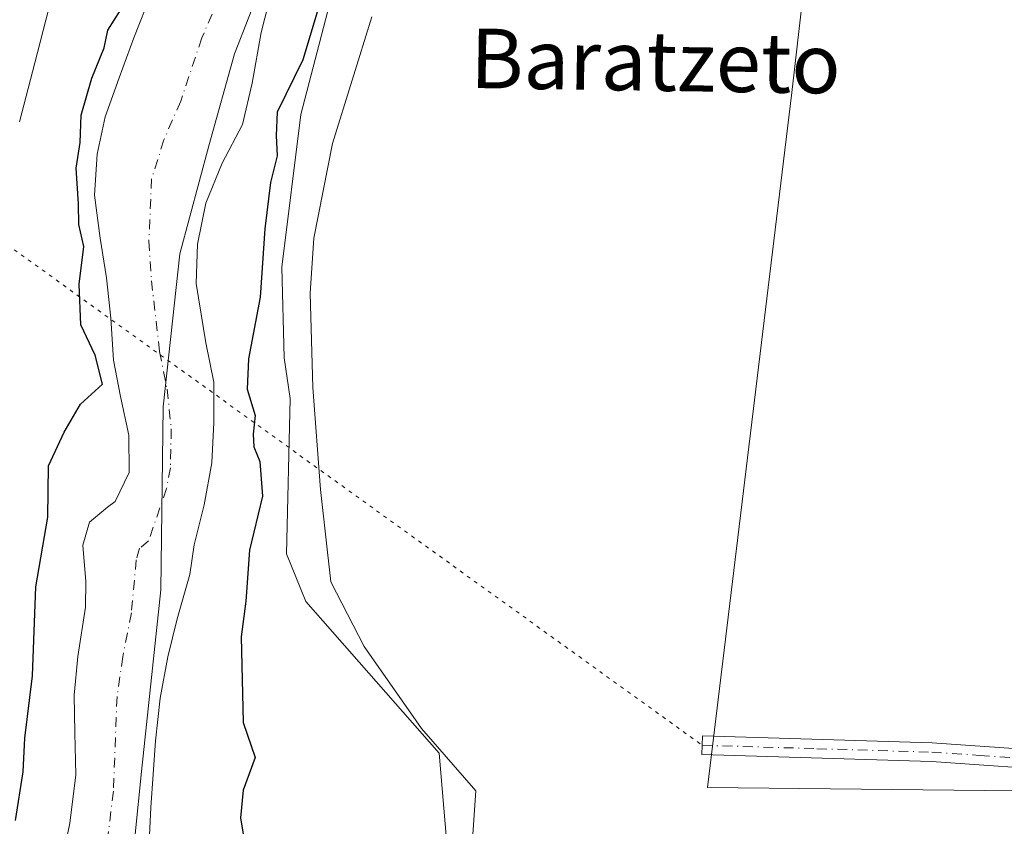
# Model space of a CAD drawing. Units: metres. Extents: x 654945 to 658404, y 4741742 to 4744133.
# Drawn here: x 655459 to 655592, y 4742028 to 4742136 of the extents above; entities that cross this region are included whole.
import ezdxf
from ezdxf.enums import TextEntityAlignment as Align

# ---------------------------------------------------------------- set-up
doc = ezdxf.new("R2010")
doc.units = ezdxf.units.M
doc.header["$MEASUREMENT"] = 0
doc.linetypes.add('DGN Style 4', pattern=[2.6384748266838614, 1.318413404963828, -0.6592067024819142, 0.001648016756204785, -0.6592067024819142])
doc.linetypes.add('DGN Style 5', pattern=[1.1536117293433497, 0.4944050268614355, -0.6592067024819142])
for name, color, linetype, lineweight in [('Arbolado forestal CxS', 92, 'Continuous', 0), ('Camino Cxs', 7, 'Continuous', 0), ('Camino eje', 30, 'DGN Style 4', 13), ('Corriente natural Cxs', 4, 'Continuous', 13), ('Corriente natural eje', 4, 'DGN Style 4', 0), ('Cultivos herbáceos CxS', 92, 'Continuous', 0), ('Cultivos leñosos CxS', 92, 'Continuous', 0), ('Curva de nivel maestra', 30, 'Continuous', 30), ('Curva de nivel normal', 30, 'Continuous', 0), ('Entidad de ámbito territorial', 7, 'Continuous', 0), ('Entidad de ámbito territorial CxS', 92, 'Continuous', 0), ('Espacio natural protegido', 121, 'Continuous', 13), ('Espacio natural protegido CxS', 121, 'Continuous', 0), ('Senda virtual', 7, 'DGN Style 5', 0), ('Suelo desnudo CxS', 253, 'Continuous', 0), ('Texto cartográfico', 7, 'Continuous', 0)]:
    doc.layers.add(name, color=color, linetype=linetype, lineweight=lineweight)
doc.styles.add('Style-Arial', font='txt')

msp = doc.modelspace()

# ---------------------------------------------------------------- linework, layer by layer
at = {"layer": 'Arbolado forestal CxS', "color": 92, "linetype": 'Continuous', "lineweight": 0}
for points in [[(655565.8986999998, 4742326.1121, 651.3365000000049), (655561.0745000001, 4742314.8531, 651.193499999994), (655556.6523000002, 4742295.149700001, 651.1968000000053), (655552.6321, 4742274.240300001, 651.5476999999955), (655550.2210999997, 4742258.9605, 651.3154999999971), (655542.9848999997, 4742239.256899999, 650.2157000000007), (655539.9697000004, 4742223.977499999, 650.7060000000056), (655532.3837000001, 4742208.913899999, 649.4906999999948), (655525.3876999998, 4742194.9023, 649.8055000000022), (655517.3125999998, 4742180.458500001, 648.5917000000045), (655508.7814999997, 4742164.3551, 648.9891999999963), (655503.1226000005, 4742154.1623, 648.6172999999981), (655500.7620999999, 4742137.3915, 649.8626999999979), (655497.2100999998, 4742123.6611, 650.0469000000012), (655494.6278999997, 4742103.144500001, 650.2023999999947), (655494.9617, 4742090.991699999, 650.4902000000002), (655495.7697999999, 4742085.4989, 650.5861000000004), (655495.2844000002, 4742064.660300001, 650.0831999999937), (655497.8723999998, 4742058.230599999, 650.3840000000055), (655515.7638999998, 4742037.864700001, 652.3974000000017), (655518.2304999996, 4742008.859300001, 651.2835999999952)], [(655565.8986999998, 4742326.1121, 651.3365000000049), (655561.0745000001, 4742314.8531, 651.193499999994), (655556.6523000002, 4742295.149700001, 651.1968000000053), (655552.6321, 4742274.240300001, 651.5476999999955), (655550.2210999997, 4742258.9605, 651.3154999999971), (655542.9848999997, 4742239.256899999, 650.2157000000007), (655539.9697000004, 4742223.977499999, 650.7060000000056), (655532.3837000001, 4742208.913899999, 649.4906999999948), (655525.3876999998, 4742194.9023, 649.8055000000022), (655517.3125999998, 4742180.458500001, 648.5917000000045), (655508.7814999997, 4742164.3551, 648.9891999999963), (655503.1226000005, 4742154.1623, 648.6172999999981), (655500.7620999999, 4742137.3915, 649.8626999999979), (655497.2100999998, 4742123.6611, 650.0469000000012), (655494.6278999997, 4742103.144500001, 650.2023999999947), (655494.9617, 4742090.991699999, 650.4902000000002), (655495.7697999999, 4742085.4989, 650.5861000000004), (655495.2844000002, 4742064.660300001, 650.0831999999937), (655497.8723999998, 4742058.230599999, 650.3840000000055), (655515.7638999998, 4742037.864700001, 652.3974000000017), (655518.2304999996, 4742008.859300001, 651.2835999999952)], [(655476.6401000004, 4742022.2301, 647.4802000000054), (655477.0601000005, 4742030.5801, 647.5216999999975), (655477.6901000004, 4742039.520099999, 647.5415000000066), (655478.3000999996, 4742045.2401, 647.485799999995), (655479.3202000001, 4742050.800100001, 647.5687999999936), (655480.5900999998, 4742055.9101, 647.7546000000002), (655482.2701000003, 4742061.890100001, 647.9998999999953), (655482.8901000004, 4742065.850099999, 648.0513999999966), (655484.2001, 4742071.2501, 648.2161999999954), (655485.2301000003, 4742076.850099999, 648.5454999999929), (655485.5100999996, 4742082.280099999, 648.524900000004), (655485.5001999997, 4742087.710100001, 648.1386000000057), (655484.4301000005, 4742093.0101, 648.0518000000011), (655483.1301999995, 4742100.9801, 647.8491999999969), (655483.3300999999, 4742106.2501, 647.7360999999946), (655484.4401000004, 4742111.7301, 647.5580000000045), (655486.6501000002, 4742117.140100001, 647.9428000000044), (655489.3701, 4742122.300100001, 648.2642999999953), (655490.6802000003, 4742127.870100001, 648.1555999999982), (655491.8902000004, 4742134.6601, 647.9238000000041), (655493.2901, 4742140.3101, 647.5905000000057)], [(655493.2901, 4742140.3101, 647.5905000000057), (655491.8902000004, 4742134.6601, 647.9238000000041), (655490.6802000003, 4742127.870100001, 648.1555999999982), (655489.3701, 4742122.300100001, 648.2642999999953), (655486.6501000002, 4742117.140100001, 647.9428000000044), (655484.4401000004, 4742111.7301, 647.5580000000045), (655483.3300999999, 4742106.2501, 647.7360999999946), (655483.1301999995, 4742100.9801, 647.8491999999969), (655484.4301000005, 4742093.0101, 648.0518000000011), (655485.5001999997, 4742087.710100001, 648.1386000000057), (655485.5100999996, 4742082.280099999, 648.524900000004), (655485.2301000003, 4742076.850099999, 648.5454999999929), (655484.2001, 4742071.2501, 648.2161999999954), (655482.8901000004, 4742065.850099999, 648.0513999999966), (655482.2701000003, 4742061.890100001, 647.9998999999953), (655480.5900999998, 4742055.9101, 647.7546000000002), (655479.3202000001, 4742050.800100001, 647.5687999999936), (655478.3000999996, 4742045.2401, 647.485799999995), (655477.6901000004, 4742039.520099999, 647.5415000000066), (655477.0601000005, 4742030.5801, 647.5216999999975), (655476.6401000004, 4742022.2301, 647.4802000000054)], [(655477.1201, 4742140.0101, 649.047900000005), (655474.7500999998, 4742133.940099999, 649.2116999999998), (655472.7801999999, 4742128.5801, 649.2421000000032), (655470.9302000003, 4742123.340100001, 649.604600000006), (655469.8601000002, 4742118.350099999, 649.3720999999932), (655469.5000999998, 4742112.840100001, 649.5583999999944), (655470.2401000002, 4742107.040100001, 649.2418999999937), (655471.1101000002, 4742101.700099999, 648.9499000000069), (655471.6901000004, 4742096.3201, 648.6809999999969), (655472.0301999999, 4742090.640100001, 648.5372999999963), (655472.9700999996, 4742085.800100001, 648.092499999999), (655474.0900999998, 4742080.5801, 648.085500000001), (655474.1300999997, 4742075.5701, 648.1907999999967), (655472.2701000003, 4742071.6801, 648.1929999999993), (655471.2101999996, 4742070.9301, 648.1631000000052), (655468.8000999996, 4742068.9001, 648.0434999999999), (655467.9200999998, 4742065.800100001, 647.7321999999986), (655468.3300999999, 4742060.9101, 647.3625000000029), (655468.2801000001, 4742057.5001, 647.2934999999999), (655467.2600999996, 4742050.870100001, 647.8727999999974), (655466.7302000001, 4742045.6801, 648.0562000000064), (655466.8201000001, 4742040.5801, 647.8086999999941), (655466.9901000002, 4742034.940099999, 647.5852000000014), (655466.1801000005, 4742028.4801, 647.7151000000014), (655464.7600999996, 4742021.7601, 647.8340000000027)], [(655477.1201, 4742140.0101, 649.047900000005), (655474.7500999998, 4742133.940099999, 649.2116999999998), (655472.7801999999, 4742128.5801, 649.2421000000032), (655470.9302000003, 4742123.340100001, 649.604600000006), (655469.8601000002, 4742118.350099999, 649.3720999999932), (655469.5000999998, 4742112.840100001, 649.5583999999944), (655470.2401000002, 4742107.040100001, 649.2418999999937), (655471.1101000002, 4742101.700099999, 648.9499000000069), (655471.6901000004, 4742096.3201, 648.6809999999969), (655472.0301999999, 4742090.640100001, 648.5372999999963), (655472.9700999996, 4742085.800100001, 648.092499999999), (655474.0900999998, 4742080.5801, 648.085500000001), (655474.1300999997, 4742075.5701, 648.1907999999967), (655472.2701000003, 4742071.6801, 648.1929999999993), (655471.2101999996, 4742070.9301, 648.1631000000052), (655468.8000999996, 4742068.9001, 648.0434999999999), (655467.9200999998, 4742065.800100001, 647.7321999999986), (655468.3300999999, 4742060.9101, 647.3625000000029), (655468.2801000001, 4742057.5001, 647.2934999999999), (655467.2600999996, 4742050.870100001, 647.8727999999974), (655466.7302000001, 4742045.6801, 648.0562000000064), (655466.8201000001, 4742040.5801, 647.8086999999941), (655466.9901000002, 4742034.940099999, 647.5852000000014), (655466.1801000005, 4742028.4801, 647.7151000000014), (655464.7600999996, 4742021.7601, 647.8340000000027)]]:
    msp.add_polyline3d(points, dxfattribs=at)
at = {"layer": 'Camino Cxs', "color": 7, "linetype": 'Continuous', "lineweight": 0}
msp.add_polyline3d([(655625.4397, 4742039.774700001, 656.0678000000044), (655625.8091000002, 4742033.948899999, 655.9958000000044), (655619.6201, 4742035.0601, 655.6677000000054), (655614.6801000005, 4742035.210100001, 654.9991000000009), (655606.3901000004, 4742035.1801, 654.8203000000067), (655594.6901000004, 4742035.870100001, 654.6665999999968), (655581.8901000004, 4742036.7501, 654.6766000000061), (655551.0701000001, 4742037.6801, 653.8386000000028), (655551.1501000002, 4742040.190099999, 653.6869000000006), (655582.0100999996, 4742039.2501, 654.4937000000064), (655594.8501000004, 4742038.380100001, 654.5388999999996), (655606.4600999998, 4742037.690099999, 654.463499999998), (655614.5601000005, 4742037.720100001, 654.818499999994), (655619.0000999998, 4742038.130100001, 655.4334999999992)], close=True, dxfattribs=at)
msp.add_polyline3d([(655625.8091000002, 4742033.948899999, 655.9958000000044), (655619.6201, 4742035.0601, 655.6677000000054), (655614.6801000005, 4742035.210100001, 654.9991000000009), (655606.3901000004, 4742035.1801, 654.8203000000067), (655594.6901000004, 4742035.870100001, 654.6665999999968), (655581.8901000004, 4742036.7501, 654.6766000000061), (655551.0701000001, 4742037.6801, 653.8386000000028), (655551.1501000002, 4742040.190099999, 653.6869000000006), (655582.0100999996, 4742039.2501, 654.4937000000064), (655594.8501000004, 4742038.380100001, 654.5388999999996), (655606.4600999998, 4742037.690099999, 654.463499999998), (655614.5601000005, 4742037.720100001, 654.818499999994), (655619.0000999998, 4742038.130100001, 655.4334999999992), (655625.4397, 4742039.774700001, 656.0678000000044)], dxfattribs=at)
at = {"layer": 'Camino eje', "color": 30, "linetype": 'DGN Style 4', "lineweight": 13}
msp.add_polyline3d([(655551.1101000002, 4742038.9351, 653.7636000000057), (655566.5201000003, 4742038.470100001, 653.7330999999976), (655581.9501, 4742038.0001, 654.5473999999958), (655588.3701, 4742037.565099999, 654.4061999999976), (655594.7701000003, 4742037.1251, 654.5669999999955), (655600.5751, 4742036.780099999, 654.5418000000063), (655606.4250999996, 4742036.4351, 654.6285999999964), (655610.4751000004, 4742036.450099999, 654.6184000000068), (655618.6601, 4742036.5351, 655.4217000000062), (655628.7462999999, 4742037.0165, 656.1420000000071)], dxfattribs=at)
at = {"layer": 'Corriente natural Cxs', "color": 4, "linetype": 'Continuous', "lineweight": 13}
for points in [[(655493.2901, 4742140.3101, 647.5905000000057), (655491.8902000004, 4742134.6601, 647.9238000000041), (655490.6802000003, 4742127.870100001, 648.1555999999982), (655489.3701, 4742122.300100001, 648.2642999999953), (655486.6501000002, 4742117.140100001, 647.9428000000044), (655484.4401000004, 4742111.7301, 647.5580000000045), (655483.3300999999, 4742106.2501, 647.7360999999946), (655483.1301999995, 4742100.9801, 647.8491999999969), (655484.4301000005, 4742093.0101, 648.0518000000011), (655485.5001999997, 4742087.710100001, 648.1386000000057), (655485.5100999996, 4742082.280099999, 648.524900000004), (655485.2301000003, 4742076.850099999, 648.5454999999929), (655484.2001, 4742071.2501, 648.2161999999954), (655482.8901000004, 4742065.850099999, 648.0513999999966), (655482.2701000003, 4742061.890100001, 647.9998999999953), (655480.5900999998, 4742055.9101, 647.7546000000002), (655479.3202000001, 4742050.800100001, 647.5687999999936), (655478.3000999996, 4742045.2401, 647.485799999995), (655477.6901000004, 4742039.520099999, 647.5415000000066), (655477.0601000005, 4742030.5801, 647.5216999999975), (655476.6401000004, 4742022.2301, 647.4802000000054)], [(655493.2901, 4742140.3101, 647.5905000000057), (655491.8902000004, 4742134.6601, 647.9238000000041), (655490.6802000003, 4742127.870100001, 648.1555999999982), (655489.3701, 4742122.300100001, 648.2642999999953), (655486.6501000002, 4742117.140100001, 647.9428000000044), (655484.4401000004, 4742111.7301, 647.5580000000045), (655483.3300999999, 4742106.2501, 647.7360999999946), (655483.1301999995, 4742100.9801, 647.8491999999969), (655484.4301000005, 4742093.0101, 648.0518000000011), (655485.5001999997, 4742087.710100001, 648.1386000000057), (655485.5100999996, 4742082.280099999, 648.524900000004), (655485.2301000003, 4742076.850099999, 648.5454999999929), (655484.2001, 4742071.2501, 648.2161999999954), (655482.8901000004, 4742065.850099999, 648.0513999999966), (655482.2701000003, 4742061.890100001, 647.9998999999953), (655480.5900999998, 4742055.9101, 647.7546000000002), (655479.3202000001, 4742050.800100001, 647.5687999999936), (655478.3000999996, 4742045.2401, 647.485799999995), (655477.6901000004, 4742039.520099999, 647.5415000000066), (655477.0601000005, 4742030.5801, 647.5216999999975), (655476.6401000004, 4742022.2301, 647.4802000000054)], [(655464.7600999996, 4742021.7601, 647.8340000000027), (655466.1801000005, 4742028.4801, 647.7151000000014), (655466.9901000002, 4742034.940099999, 647.5852000000014), (655466.8201000001, 4742040.5801, 647.8086999999941), (655466.7302000001, 4742045.6801, 648.0562000000064), (655467.2600999996, 4742050.870100001, 647.8727999999974), (655468.2801000001, 4742057.5001, 647.2934999999999), (655468.3300999999, 4742060.9101, 647.3625000000029), (655467.9200999998, 4742065.800100001, 647.7321999999986), (655468.8000999996, 4742068.9001, 648.0434999999999), (655471.2101999996, 4742070.9301, 648.1631000000052), (655472.2701000003, 4742071.6801, 648.1929999999993), (655474.1300999997, 4742075.5701, 648.1907999999967), (655474.0900999998, 4742080.5801, 648.085500000001), (655472.9700999996, 4742085.800100001, 648.092499999999), (655472.0301999999, 4742090.640100001, 648.5372999999963), (655471.6901000004, 4742096.3201, 648.6809999999969), (655471.1101000002, 4742101.700099999, 648.9499000000069), (655470.2401000002, 4742107.040100001, 649.2418999999937), (655469.5000999998, 4742112.840100001, 649.5583999999944), (655469.8601000002, 4742118.350099999, 649.3720999999932), (655470.9302000003, 4742123.340100001, 649.604600000006), (655472.7801999999, 4742128.5801, 649.2421000000032), (655474.7500999998, 4742133.940099999, 649.2116999999998), (655477.1201, 4742140.0101, 649.047900000005)], [(655464.7600999996, 4742021.7601, 647.8340000000027), (655466.1801000005, 4742028.4801, 647.7151000000014), (655466.9901000002, 4742034.940099999, 647.5852000000014), (655466.8201000001, 4742040.5801, 647.8086999999941), (655466.7302000001, 4742045.6801, 648.0562000000064), (655467.2600999996, 4742050.870100001, 647.8727999999974), (655468.2801000001, 4742057.5001, 647.2934999999999), (655468.3300999999, 4742060.9101, 647.3625000000029), (655467.9200999998, 4742065.800100001, 647.7321999999986), (655468.8000999996, 4742068.9001, 648.0434999999999), (655471.2101999996, 4742070.9301, 648.1631000000052), (655472.2701000003, 4742071.6801, 648.1929999999993), (655474.1300999997, 4742075.5701, 648.1907999999967), (655474.0900999998, 4742080.5801, 648.085500000001), (655472.9700999996, 4742085.800100001, 648.092499999999), (655472.0301999999, 4742090.640100001, 648.5372999999963), (655471.6901000004, 4742096.3201, 648.6809999999969), (655471.1101000002, 4742101.700099999, 648.9499000000069), (655470.2401000002, 4742107.040100001, 649.2418999999937), (655469.5000999998, 4742112.840100001, 649.5583999999944), (655469.8601000002, 4742118.350099999, 649.3720999999932), (655470.9302000003, 4742123.340100001, 649.604600000006), (655472.7801999999, 4742128.5801, 649.2421000000032), (655474.7500999998, 4742133.940099999, 649.2116999999998), (655477.1201, 4742140.0101, 649.047900000005)]]:
    msp.add_polyline3d(points, dxfattribs=at)
at = {"layer": 'Corriente natural eje', "color": 4, "linetype": 'DGN Style 4', "lineweight": 0}
msp.add_polyline3d([(655486.3400999998, 4742139.6601, 647.5455999999976), (655483.9001000002, 4742133.940099999, 647.4038), (655481.0701000001, 4742125.440099999, 647.6184000000068), (655478.7901, 4742120.2401, 647.3993000000046), (655477.1501000002, 4742115.040100001, 647.4121000000014), (655476.7901, 4742106.6501, 647.363200000007), (655477.1201, 4742101.340100001, 647.527700000006), (655478.2301000003, 4742091.8301, 647.6144000000058), (655479.2401000002, 4742086.7601, 647.6113000000041), (655479.8000999996, 4742081.4301, 647.8427999999985), (655479.6801000005, 4742076.210100001, 647.9934999999969), (655479.1700999998, 4742073.4101, 647.9663), (655476.7401000002, 4742066.4101, 647.7513000000035), (655475.5301000001, 4742065.390100001, 647.574299999993), (655475.0900999998, 4742063.850099999, 647.425700000007), (655474.4301000005, 4742056.710100001, 647.0335999999952), (655473.2901, 4742050.8301, 647.0911000000051), (655472.5100999996, 4742045.460100001, 647.3629999999976), (655472.0201000003, 4742032.7601, 647.210500000001), (655470.7001, 4742022.0001, 647.2201999999961)], dxfattribs=at)
at = {"layer": 'Cultivos herbáceos CxS', "color": 92, "linetype": 'Continuous', "lineweight": 0}
for points in [[(655774.9798999998, 4742590.872300001, 657.3352000000014), (655756.2867000002, 4742538.0547, 657.8260000000009), (655741.8872999996, 4742498.378500001, 657.7455000000045), (655747.0991000002, 4742497.335300001, 658.3830000000017), (655721.0614999998, 4742428.404300001, 658.415399999998), (655706.2100999998, 4742388.580900001, 658.3056999999973), (655696.9112999998, 4742363.776900001, 658.0191999999952), (655675.9278999995, 4742307.8051, 657.5945000000065), (655656.2988999998, 4742254.5099, 656.732600000003), (655647.1605000002, 4742228.5669, 656.6008000000002), (655647.1394999997, 4742228.505100001, 656.5987000000023), (655639.5706000002, 4742205.429300001, 656.2486999999965), (655637.3693000004, 4742205.890900001, 655.7912000000069), (655573.2663000004, 4742214.714400001, 654.3947000000044), (655563.1375000002, 4742126.6262, 654.2473999999929), (655551.8245000001, 4742033.2795, 653.3613999999943), (655622.0926999999, 4742032.515000001, 655.4965999999986), (655622.8987999996, 4742032.438800001, 655.5967999999993), (655623.0274999999, 4742030.409499999, 655.5434999999999), (655625.6101000002, 4741997.046700001, 655.1126999999979)], [(655518.2304999996, 4742008.859300001, 651.2835999999952), (655515.7638999998, 4742037.864700001, 652.3974000000017), (655497.8723999998, 4742058.230599999, 650.3840000000055), (655495.2844000002, 4742064.660300001, 650.0831999999937), (655495.7697999999, 4742085.4989, 650.5861000000004), (655494.9617, 4742090.991699999, 650.4902000000002), (655494.6278999997, 4742103.144500001, 650.2023999999947), (655497.2100999998, 4742123.6611, 650.0469000000012), (655500.7620999999, 4742137.3915, 649.8626999999979), (655503.1226000005, 4742154.1623, 648.6172999999981), (655508.7814999997, 4742164.3551, 648.9891999999963), (655517.3125999998, 4742180.458500001, 648.5917000000045), (655525.3876999998, 4742194.9023, 649.8055000000022), (655532.3837000001, 4742208.913899999, 649.4906999999948), (655539.9697000004, 4742223.977499999, 650.7060000000056), (655542.9848999997, 4742239.256899999, 650.2157000000007), (655550.2210999997, 4742258.9605, 651.3154999999971), (655552.6321, 4742274.240300001, 651.5476999999955), (655556.6523000002, 4742295.149700001, 651.1968000000053), (655561.0745000001, 4742314.8531, 651.193499999994), (655565.8986999998, 4742326.1121, 651.3365000000049)], [(655565.8986999998, 4742326.1121, 651.3365000000049), (655561.0745000001, 4742314.8531, 651.193499999994), (655556.6523000002, 4742295.149700001, 651.1968000000053), (655552.6321, 4742274.240300001, 651.5476999999955), (655550.2210999997, 4742258.9605, 651.3154999999971), (655542.9848999997, 4742239.256899999, 650.2157000000007), (655539.9697000004, 4742223.977499999, 650.7060000000056), (655532.3837000001, 4742208.913899999, 649.4906999999948), (655525.3876999998, 4742194.9023, 649.8055000000022), (655517.3125999998, 4742180.458500001, 648.5917000000045), (655508.7814999997, 4742164.3551, 648.9891999999963), (655503.1226000005, 4742154.1623, 648.6172999999981), (655500.7620999999, 4742137.3915, 649.8626999999979), (655497.2100999998, 4742123.6611, 650.0469000000012), (655494.6278999997, 4742103.144500001, 650.2023999999947), (655494.9617, 4742090.991699999, 650.4902000000002), (655495.7697999999, 4742085.4989, 650.5861000000004), (655495.2844000002, 4742064.660300001, 650.0831999999937), (655497.8723999998, 4742058.230599999, 650.3840000000055), (655515.7638999998, 4742037.864700001, 652.3974000000017), (655518.2304999996, 4742008.859300001, 651.2835999999952)], [(655639.5706000002, 4742205.429300001, 656.2486999999965), (655637.3693000004, 4742205.890900001, 655.7912000000069), (655573.2663000004, 4742214.714400001, 654.3947000000044), (655563.1375000002, 4742126.6262, 654.2473999999929), (655551.8245000001, 4742033.2795, 653.3613999999943), (655622.0926999999, 4742032.515000001, 655.4965999999986), (655622.8987999996, 4742032.438800001, 655.5967999999993)]]:
    msp.add_polyline3d(points, dxfattribs=at)
at = {"layer": 'Cultivos leñosos CxS', "color": 92, "linetype": 'Continuous', "lineweight": 0}
for points in [[(655622.0926999999, 4742032.515000001, 655.4965999999986), (655551.8245000001, 4742033.2795, 653.3613999999943), (655563.1375000002, 4742126.6262, 654.2473999999929), (655573.2663000004, 4742214.714400001, 654.3947000000044), (655637.3693000004, 4742205.890900001, 655.7912000000069)], [(655639.5706000002, 4742205.429300001, 656.2486999999965), (655637.3693000004, 4742205.890900001, 655.7912000000069), (655573.2663000004, 4742214.714400001, 654.3947000000044), (655563.1375000002, 4742126.6262, 654.2473999999929), (655551.8245000001, 4742033.2795, 653.3613999999943), (655622.0926999999, 4742032.515000001, 655.4965999999986), (655622.8987999996, 4742032.438800001, 655.5967999999993)]]:
    msp.add_polyline3d(points, dxfattribs=at)
at = {"layer": 'Curva de nivel maestra', "color": 30, "linetype": 'Continuous', "lineweight": 30, "elevation": 650, "flags": 128}
for points in [[(655458.8600000005, 4742028.8201), (655459.8899999997, 4742035.350099999), (655460.1399999997, 4742039.9001), (655461.1500000004, 4742048.280099999), (655461.6200000001, 4742060.210100001), (655463.2300000006, 4742069.5701), (655463.3200000003, 4742076.460100001), (655465.4000000004, 4742081.0001), (655467.5999999996, 4742084.7301), (655470.5599999997, 4742087.4301), (655469.5700000003, 4742091.350099999), (655467.6600000003, 4742095.4101), (655467.4400000004, 4742100.890100001), (655468.0300000003, 4742105.9301), (655467.3799999999, 4742108.890100001), (655467.3399999999, 4742111.6601), (655467, 4742116.450099999), (655467.5499999998, 4742119.880100001), (655467.6799999997, 4742123.5701), (655469.1299999999, 4742128.520099999), (655470.79, 4742132.610099999), (655471.2800000003, 4742134.9901), (655472.9600000001, 4742137.6601)], [(655499.6699999999, 4742138.3201), (655497.4600000001, 4742130.9901), (655494.0300000003, 4742123.9901), (655493.8799999999, 4742120.860099999), (655494.0199999996, 4742118.130100001), (655493.1200000001, 4742114.520099999), (655492.3499999996, 4742108.3201), (655491.7400000002, 4742099.120100001), (655490.1799999997, 4742090.8301), (655490, 4742086.780099999), (655491.0599999997, 4742083.2401), (655490.7999999998, 4742080.700099999), (655490.8799999999, 4742079.0101), (655491.6799999997, 4742077.040100001), (655492.04, 4742072.4101), (655490.2800000003, 4742065.140100001), (655489.79, 4742058.300100001), (655489.1600000003, 4742053.4801), (655489.4299999997, 4742041.9801), (655491.0499999998, 4742037.3101), (655489.4299999997, 4742032.9101), (655489.0899999999, 4742029.200099999), (655489.6100000005, 4742025.9301)]]:
    msp.add_lwpolyline(points, dxfattribs=at)
at = {"layer": 'Curva de nivel normal', "color": 30, "linetype": 'Continuous', "lineweight": 0, "elevation": 655, "flags": 128}
msp.add_lwpolyline([(655459.4299999997, 4742122.6601), (655461.4800000006, 4742130.5801), (655463.2999999998, 4742137.700099999)], dxfattribs=at)
at = {"layer": 'Entidad de ámbito territorial', "color": 7, "linetype": 'Continuous', "lineweight": 0, "flags": 128}
msp.add_lwpolyline([(655553.538, 4742334.266000003), (655550.4040000011, 4742320.112000001), (655546.5260000007, 4742298.566000001), (655542.6750000007, 4742280.812999997), (655538.6500000014, 4742260.308000002), (655534.1410000017, 4742235.970000001), (655529.5540000015, 4742216.450000001), (655524.7840000016, 4742202.413000003), (655519.1280000017, 4742191.127000002), (655512.5729999997, 4742180.060000002), (655503.951000001, 4742166.623000001), (655494.0610000005, 4742146.649999999), (655488.2900000004, 4742131.800000003), (655484.8350000009, 4742119.456), (655480.9580000014, 4742104.933999998), (655478.7150000011, 4742084.374000002), (655478.4080000012, 4742059.819000003), (655475.8080000017, 4742035.429), (655473.2420000007, 4742010.151000001)], dxfattribs=at)
at = {"layer": 'Entidad de ámbito territorial CxS', "color": 92, "linetype": 'Continuous', "lineweight": 0, "flags": 128}
msp.add_lwpolyline([(655473.2420000001, 4742010.151000001), (655475.8080000011, 4742035.428999999), (655478.4080000005, 4742059.819000001), (655478.7150000005, 4742084.374000001), (655480.9579999987, 4742104.933999999), (655484.8350000003, 4742119.455999999), (655488.2899999998, 4742131.800000002), (655494.0609999998, 4742146.649999999), (655503.9510000005, 4742166.623000001), (655512.5729999992, 4742180.060000001), (655519.1279999989, 4742191.127000002), (655524.784000001, 4742202.413000002), (655529.5539999986, 4742216.45), (655534.1409999989, 4742235.970000001), (655538.6500000006, 4742260.308000001), (655542.675, 4742280.812999999), (655546.5260000001, 4742298.565999999), (655550.4040000006, 4742320.111999999), (655553.5379999996, 4742334.266000002)], dxfattribs=at)
at = {"layer": 'Espacio natural protegido', "color": 121, "linetype": 'Continuous', "lineweight": 13, "flags": 128}
msp.add_lwpolyline([(655520.0002000006, 4742022.386299999), (655520.6843000008, 4742032.791099999), (655513.4114, 4742041.176000002), (655512.6820000005, 4742042.219400002), (655505.7037000012, 4742052.200899999), (655501.2168000003, 4742060.875799999), (655499.8330000014, 4742073.289600001), (655498.8051000017, 4742086.981400001), (655498.431300001, 4742099.6691), (655498.9233000004, 4742107.041), (655501.4693999997, 4742119.784800002), (655506.7285000014, 4742136.769400002)], dxfattribs=at)
at = {"layer": 'Espacio natural protegido CxS', "color": 121, "linetype": 'Continuous', "lineweight": 0, "flags": 128}
msp.add_lwpolyline([(655506.7285000008, 4742136.769400002), (655501.4693999991, 4742119.784800001), (655498.9232999998, 4742107.040999999), (655498.4313000003, 4742099.669099999), (655498.8051000012, 4742086.9814), (655499.8329999986, 4742073.2896), (655501.2167999998, 4742060.8758), (655505.7037000007, 4742052.2009), (655512.6819999999, 4742042.219400001), (655513.4113999993, 4742041.176000001), (655520.6843000001, 4742032.791099999), (655520.0002000001, 4742022.386299998)], dxfattribs=at)
at = {"layer": 'Senda virtual', "color": 7, "linetype": 'DGN Style 5', "lineweight": 0, "extrusion": (0.1261909630945863, -0.09089345149453062, 0.9878330938517258), "elevation": -347649.8506718077, "flags": 128}
msp.add_lwpolyline([(4230948.896447692, 2212598.766113781), (4230948.896447692, 2212440.273621065)], dxfattribs=at)
at = {"layer": 'Suelo desnudo CxS', "color": 253, "linetype": 'Continuous', "lineweight": 0}
for points in [[(655493.2901, 4742140.3101, 647.5905000000057), (655491.8902000004, 4742134.6601, 647.9238000000041), (655490.6802000003, 4742127.870100001, 648.1555999999982), (655489.3701, 4742122.300100001, 648.2642999999953), (655486.6501000002, 4742117.140100001, 647.9428000000044), (655484.4401000004, 4742111.7301, 647.5580000000045), (655483.3300999999, 4742106.2501, 647.7360999999946), (655483.1301999995, 4742100.9801, 647.8491999999969), (655484.4301000005, 4742093.0101, 648.0518000000011), (655485.5001999997, 4742087.710100001, 648.1386000000057), (655485.5100999996, 4742082.280099999, 648.524900000004), (655485.2301000003, 4742076.850099999, 648.5454999999929), (655484.2001, 4742071.2501, 648.2161999999954), (655482.8901000004, 4742065.850099999, 648.0513999999966), (655482.2701000003, 4742061.890100001, 647.9998999999953), (655480.5900999998, 4742055.9101, 647.7546000000002), (655479.3202000001, 4742050.800100001, 647.5687999999936), (655478.3000999996, 4742045.2401, 647.485799999995), (655477.6901000004, 4742039.520099999, 647.5415000000066), (655477.0601000005, 4742030.5801, 647.5216999999975), (655476.6401000004, 4742022.2301, 647.4802000000054)], [(655493.2901, 4742140.3101, 647.5905000000057), (655491.8902000004, 4742134.6601, 647.9238000000041), (655490.6802000003, 4742127.870100001, 648.1555999999982), (655489.3701, 4742122.300100001, 648.2642999999953), (655486.6501000002, 4742117.140100001, 647.9428000000044), (655484.4401000004, 4742111.7301, 647.5580000000045), (655483.3300999999, 4742106.2501, 647.7360999999946), (655483.1301999995, 4742100.9801, 647.8491999999969), (655484.4301000005, 4742093.0101, 648.0518000000011), (655485.5001999997, 4742087.710100001, 648.1386000000057), (655485.5100999996, 4742082.280099999, 648.524900000004), (655485.2301000003, 4742076.850099999, 648.5454999999929), (655484.2001, 4742071.2501, 648.2161999999954), (655482.8901000004, 4742065.850099999, 648.0513999999966), (655482.2701000003, 4742061.890100001, 647.9998999999953), (655480.5900999998, 4742055.9101, 647.7546000000002), (655479.3202000001, 4742050.800100001, 647.5687999999936), (655478.3000999996, 4742045.2401, 647.485799999995), (655477.6901000004, 4742039.520099999, 647.5415000000066), (655477.0601000005, 4742030.5801, 647.5216999999975), (655476.6401000004, 4742022.2301, 647.4802000000054)], [(655464.7600999996, 4742021.7601, 647.8340000000027), (655466.1801000005, 4742028.4801, 647.7151000000014), (655466.9901000002, 4742034.940099999, 647.5852000000014), (655466.8201000001, 4742040.5801, 647.8086999999941), (655466.7302000001, 4742045.6801, 648.0562000000064), (655467.2600999996, 4742050.870100001, 647.8727999999974), (655468.2801000001, 4742057.5001, 647.2934999999999), (655468.3300999999, 4742060.9101, 647.3625000000029), (655467.9200999998, 4742065.800100001, 647.7321999999986), (655468.8000999996, 4742068.9001, 648.0434999999999), (655471.2101999996, 4742070.9301, 648.1631000000052), (655472.2701000003, 4742071.6801, 648.1929999999993), (655474.1300999997, 4742075.5701, 648.1907999999967), (655474.0900999998, 4742080.5801, 648.085500000001), (655472.9700999996, 4742085.800100001, 648.092499999999), (655472.0301999999, 4742090.640100001, 648.5372999999963), (655471.6901000004, 4742096.3201, 648.6809999999969), (655471.1101000002, 4742101.700099999, 648.9499000000069), (655470.2401000002, 4742107.040100001, 649.2418999999937), (655469.5000999998, 4742112.840100001, 649.5583999999944), (655469.8601000002, 4742118.350099999, 649.3720999999932), (655470.9302000003, 4742123.340100001, 649.604600000006), (655472.7801999999, 4742128.5801, 649.2421000000032), (655474.7500999998, 4742133.940099999, 649.2116999999998), (655477.1201, 4742140.0101, 649.047900000005)], [(655477.1201, 4742140.0101, 649.047900000005), (655474.7500999998, 4742133.940099999, 649.2116999999998), (655472.7801999999, 4742128.5801, 649.2421000000032), (655470.9302000003, 4742123.340100001, 649.604600000006), (655469.8601000002, 4742118.350099999, 649.3720999999932), (655469.5000999998, 4742112.840100001, 649.5583999999944), (655470.2401000002, 4742107.040100001, 649.2418999999937), (655471.1101000002, 4742101.700099999, 648.9499000000069), (655471.6901000004, 4742096.3201, 648.6809999999969), (655472.0301999999, 4742090.640100001, 648.5372999999963), (655472.9700999996, 4742085.800100001, 648.092499999999), (655474.0900999998, 4742080.5801, 648.085500000001), (655474.1300999997, 4742075.5701, 648.1907999999967), (655472.2701000003, 4742071.6801, 648.1929999999993), (655471.2101999996, 4742070.9301, 648.1631000000052), (655468.8000999996, 4742068.9001, 648.0434999999999), (655467.9200999998, 4742065.800100001, 647.7321999999986), (655468.3300999999, 4742060.9101, 647.3625000000029), (655468.2801000001, 4742057.5001, 647.2934999999999), (655467.2600999996, 4742050.870100001, 647.8727999999974), (655466.7302000001, 4742045.6801, 648.0562000000064), (655466.8201000001, 4742040.5801, 647.8086999999941), (655466.9901000002, 4742034.940099999, 647.5852000000014), (655466.1801000005, 4742028.4801, 647.7151000000014), (655464.7600999996, 4742021.7601, 647.8340000000027)]]:
    msp.add_polyline3d(points, dxfattribs=at)

# ---------------------------------------------------------------- texts
at = {"layer": 'Texto cartográfico', "color": 7, "linetype": 'Continuous', "lineweight": 0, "style": 'Style-Arial'}
msp.add_text('Baratzeto', height=8, rotation=359.1233553113341, dxfattribs=at).set_placement((655544.8352319651, 4742130.848014902), align=Align.MIDDLE_CENTER)

doc.saveas('drawing.dxf')
